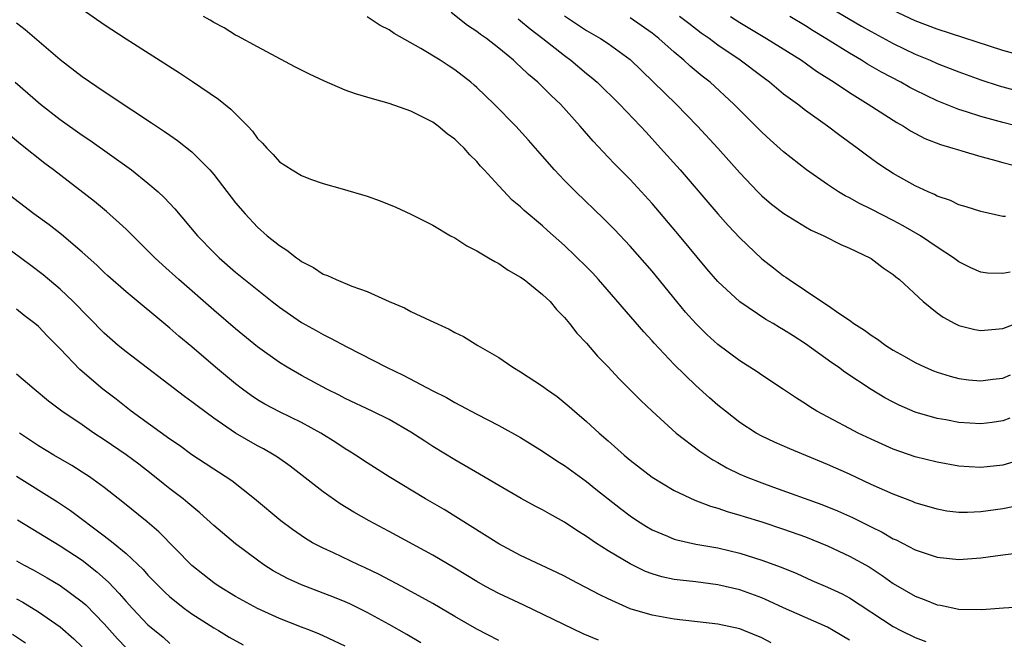
# Model space of a CAD drawing. Units: inches. Extents: x 2634000 to 2635426, y 1449000 to 1452000.
# Drawn here: x 2634845 to 2634935, y 1450372 to 1450429 of the extents above; entities that cross this region are included whole.
import ezdxf

# ---------------------------------------------------------------- set-up
doc = ezdxf.new("R2010")
doc.units = ezdxf.units.IN
doc.header["$MEASUREMENT"] = 0
doc.layers.add('LD26341449_2ft', color=249, linetype='Continuous')

msp = doc.modelspace()

# ---------------------------------------------------------------- linework, layer by layer
at = {"layer": 'LD26341449_2ft'}
for points, elevation in [([(2634918.335, 1450430.335), (2634922.119, 1450428.119), (2634923, 1450427.618), (2634925, 1450426.543), (2634927, 1450425.569), (2634928.371, 1450425), (2634929, 1450424.719), (2634931, 1450423.941), (2634933, 1450423.226), (2634934.674, 1450422.675), (2634937, 1450422.05)], 10870), ([(2634851, 1450429.656), (2634853, 1450428.268), (2634855, 1450426.961), (2634859.868, 1450423.867), (2634861.077, 1450423.077), (2634863.445, 1450421.445), (2634864.55, 1450420.55), (2634866.118, 1450419), (2634866.541, 1450418.541), (2634867, 1450417.88), (2634867.448, 1450417.448), (2634867.834, 1450417), (2634868.419, 1450416.419), (2634869, 1450415.755), (2634870.172, 1450415), (2634871, 1450414.488), (2634871.825, 1450414.176), (2634873, 1450413.753), (2634874.727, 1450413.273), (2634877, 1450412.599), (2634878.177, 1450412.177), (2634879.616, 1450411.616), (2634881, 1450410.975), (2634883, 1450409.959), (2634884.614, 1450409), (2634885, 1450408.796), (2634886.083, 1450408.083), (2634887, 1450407.63), (2634888.074, 1450407), (2634888.643, 1450406.643), (2634889, 1450406.47), (2634889.87, 1450405.87), (2634891, 1450405.229), (2634891.313, 1450405), (2634893, 1450403.655), (2634893.698, 1450403), (2634894.289, 1450402.289), (2634895, 1450401.56), (2634895.456, 1450401), (2634896.119, 1450400.119), (2634897, 1450399.202), (2634898.022, 1450398.023), (2634899, 1450397.031), (2634899.969, 1450395.969), (2634901, 1450394.951), (2634901.963, 1450393.963), (2634903, 1450392.992), (2634905.201, 1450391), (2634907.352, 1450389.352), (2634908.552, 1450388.552), (2634909, 1450388.316), (2634909.831, 1450387.831), (2634911, 1450387.255), (2634911.576, 1450387), (2634913, 1450386.455), (2634914.08, 1450386.08), (2634918.481, 1450384.481), (2634919.911, 1450383.911), (2634921.297, 1450383.297), (2634923, 1450382.448), (2634923.978, 1450381.978), (2634925, 1450381.366), (2634925.258, 1450381.258), (2634927, 1450380.343), (2634929, 1450379.685), (2634931, 1450379.488), (2634933, 1450379.625), (2634935, 1450379.902), (2634935.982, 1450380.018)], 10890), ([(2634937, 1450425.335), (2634935, 1450425.896), (2634929, 1450427.83), (2634927, 1450428.602), (2634925, 1450429.531)], 10868), ([(2634938.9, 1450384.9), (2634935, 1450384.105), (2634933, 1450383.823), (2634931.764, 1450383.764), (2634931, 1450383.766), (2634929.896, 1450383.896), (2634929, 1450384.054), (2634927, 1450384.649), (2634926.759, 1450384.759), (2634925, 1450385.421), (2634923, 1450386.325), (2634921, 1450387.251), (2634919, 1450388.138), (2634915.557, 1450389.557), (2634914.162, 1450390.162), (2634913, 1450390.721), (2634912.503, 1450391), (2634911, 1450391.974), (2634909.69, 1450393), (2634909, 1450393.562), (2634908.224, 1450394.224), (2634907, 1450395.334), (2634905, 1450397.266), (2634903.189, 1450399.189), (2634903, 1450399.411), (2634902.233, 1450400.233), (2634898.101, 1450405), (2634897.579, 1450405.579), (2634897, 1450406.166), (2634895, 1450408.106), (2634893.467, 1450409.467), (2634893, 1450409.905), (2634891.317, 1450411.317), (2634891, 1450411.64), (2634890.245, 1450412.245), (2634889, 1450413.551), (2634887.683, 1450415), (2634887.348, 1450415.348), (2634887, 1450415.781), (2634886.375, 1450416.376), (2634885.845, 1450417), (2634885.401, 1450417.401), (2634885, 1450417.821), (2634884.303, 1450418.302), (2634883.489, 1450419), (2634883, 1450419.347), (2634882.273, 1450419.728), (2634881, 1450420.351), (2634879, 1450421.077), (2634877.478, 1450421.478), (2634875.95, 1450421.95), (2634875, 1450422.291), (2634873.098, 1450423.098), (2634871.733, 1450423.733), (2634870.413, 1450424.413), (2634867, 1450426.23), (2634865.21, 1450427.21), (2634865, 1450427.306), (2634863.961, 1450427.961), (2634863, 1450428.44), (2634862.662, 1450428.662), (2634862.078, 1450429)], 10888), ([(2634936.525, 1450388.525), (2634935, 1450388.082), (2634933, 1450387.86), (2634931.921, 1450387.921), (2634931, 1450388), (2634929, 1450388.36), (2634927, 1450388.835), (2634925, 1450389.532), (2634923, 1450390.434), (2634921.806, 1450391), (2634921, 1450391.417), (2634918.037, 1450393), (2634917.394, 1450393.394), (2634917, 1450393.671), (2634916.174, 1450394.174), (2634915, 1450394.975), (2634913, 1450396.292), (2634912.59, 1450396.59), (2634911, 1450397.584), (2634909, 1450399.095), (2634908.004, 1450400.004), (2634907, 1450400.984), (2634906.046, 1450402.046), (2634905.25, 1450403), (2634903, 1450405.763), (2634901, 1450408.036), (2634899.557, 1450409.557), (2634898.568, 1450410.568), (2634896.033, 1450413), (2634895, 1450414.042), (2634894.091, 1450415), (2634893, 1450416.267), (2634891.72, 1450417.72), (2634890.555, 1450419), (2634888.592, 1450421), (2634887, 1450422.531), (2634886.749, 1450422.749), (2634886.456, 1450423), (2634885, 1450424.134), (2634884.469, 1450424.469), (2634883.674, 1450425), (2634881.911, 1450426.088), (2634879.454, 1450427.455), (2634879, 1450427.796), (2634878.181, 1450428.181), (2634877, 1450428.957)], 10886), ([(2634935.642, 1450392.359), (2634935, 1450392.131), (2634934.03, 1450391.97), (2634933, 1450391.84), (2634931, 1450391.977), (2634929.796, 1450392.204), (2634929, 1450392.336), (2634927, 1450392.91), (2634925.543, 1450393.544), (2634925, 1450393.818), (2634924.227, 1450394.227), (2634922.976, 1450394.976), (2634920.57, 1450396.57), (2634920.007, 1450397), (2634919.411, 1450397.411), (2634917, 1450399.152), (2634915.859, 1450399.859), (2634915, 1450400.429), (2634914.63, 1450400.63), (2634914.036, 1450401), (2634913.377, 1450401.377), (2634911, 1450402.975), (2634909, 1450404.818), (2634907.984, 1450405.984), (2634905.509, 1450409), (2634903, 1450411.947), (2634901, 1450414.124), (2634899.565, 1450415.565), (2634899, 1450416.175), (2634897.616, 1450417.616), (2634896.445, 1450419), (2634894.642, 1450421), (2634893.788, 1450421.789), (2634892.581, 1450423), (2634891.713, 1450423.713), (2634891, 1450424.407), (2634890.68, 1450424.68), (2634890.35, 1450425), (2634889, 1450426.113), (2634887.875, 1450427), (2634887.356, 1450427.356), (2634887, 1450427.644), (2634886.17, 1450428.17), (2634884.652, 1450429.348)], 10884), ([(2634890.77, 1450428.771), (2634891, 1450428.602), (2634891.872, 1450427.872), (2634893.039, 1450427), (2634895, 1450425.429), (2634895.585, 1450425), (2634897, 1450423.808), (2634897.453, 1450423.454), (2634897.971, 1450423), (2634900.039, 1450421), (2634901.946, 1450419), (2634902.442, 1450418.442), (2634903.777, 1450417), (2634905.562, 1450415), (2634909, 1450411.013), (2634909.946, 1450409.946), (2634911, 1450408.811), (2634913, 1450406.904), (2634914.077, 1450406.077), (2634915, 1450405.341), (2634915.21, 1450405.21), (2634915.491, 1450405), (2634917, 1450404.012), (2634918.475, 1450403), (2634919, 1450402.66), (2634920.129, 1450401.871), (2634921, 1450401.299), (2634921.407, 1450401), (2634922.389, 1450400.389), (2634923, 1450399.925), (2634923.571, 1450399.571), (2634924.331, 1450399), (2634925, 1450398.572), (2634926.007, 1450398.007), (2634927, 1450397.426), (2634927.921, 1450397), (2634928.68, 1450396.68), (2634929, 1450396.556), (2634930.192, 1450396.192), (2634931, 1450395.986), (2634931.865, 1450395.865), (2634933, 1450395.755), (2634934.074, 1450395.926), (2634935, 1450396.024), (2634935.692, 1450396.308)], 10882), ([(2634895, 1450429.068), (2634897, 1450427.726), (2634898.283, 1450427), (2634899, 1450426.524), (2634901, 1450425.071), (2634905.191, 1450421), (2634907.145, 1450419), (2634908.986, 1450417), (2634911, 1450414.737), (2634912.656, 1450413), (2634913, 1450412.656), (2634913.89, 1450411.89), (2634915.02, 1450411.02), (2634917, 1450409.806), (2634917.517, 1450409.517), (2634918.681, 1450409), (2634920.217, 1450408.217), (2634921, 1450407.883), (2634922.877, 1450407), (2634923, 1450406.923), (2634924.079, 1450406.079), (2634925, 1450405.463), (2634925.243, 1450405.243), (2634925.576, 1450405), (2634927.729, 1450403), (2634929, 1450401.983), (2634929.563, 1450401.563), (2634930.625, 1450401), (2634931, 1450400.822), (2634932.455, 1450400.455), (2634933, 1450400.345), (2634935, 1450400.542), (2634937, 1450401.309)], 10880), ([(2634935.668, 1450405.668), (2634935, 1450405.553), (2634933.589, 1450405.589), (2634933, 1450405.671), (2634932.081, 1450406.081), (2634931, 1450406.629), (2634930.506, 1450407), (2634929, 1450407.972), (2634927.488, 1450409), (2634925.918, 1450409.918), (2634925, 1450410.405), (2634923, 1450411.421), (2634921.929, 1450411.929), (2634921, 1450412.451), (2634920.628, 1450412.628), (2634920.014, 1450413), (2634919, 1450413.678), (2634917.1, 1450415), (2634915, 1450416.645), (2634913.756, 1450417.755), (2634913, 1450418.457), (2634912.472, 1450419), (2634910.461, 1450421), (2634908.285, 1450423), (2634907.566, 1450423.565), (2634906.467, 1450424.467), (2634905.889, 1450425), (2634905, 1450425.737), (2634903.617, 1450427), (2634903, 1450427.482), (2634901, 1450428.866)], 10878), ([(2634935.242, 1450410.758), (2634935, 1450410.756), (2634933, 1450411.198), (2634931.651, 1450411.651), (2634931, 1450411.823), (2634930.22, 1450412.22), (2634929, 1450412.615), (2634928.759, 1450412.759), (2634928.191, 1450413), (2634927, 1450413.565), (2634925, 1450414.675), (2634924.473, 1450415), (2634923.595, 1450415.595), (2634922.437, 1450416.437), (2634921.702, 1450417), (2634920.135, 1450418.135), (2634918.995, 1450419), (2634917, 1450420.416), (2634916.252, 1450421), (2634915, 1450421.927), (2634913.707, 1450423), (2634913, 1450423.512), (2634911.047, 1450425), (2634909, 1450426.395), (2634908.19, 1450427), (2634907.486, 1450427.486), (2634906.346, 1450428.347), (2634905.512, 1450429)], 10876), ([(2634910.158, 1450429), (2634911, 1450428.447), (2634913.429, 1450427), (2634916.619, 1450425), (2634918.007, 1450424.007), (2634919.606, 1450423), (2634921, 1450422.057), (2634922.72, 1450421), (2634925.327, 1450419.327), (2634925.931, 1450419), (2634926.578, 1450418.578), (2634927.883, 1450417.883), (2634929.318, 1450417.317), (2634930.444, 1450417), (2634930.855, 1450416.855), (2634931.247, 1450416.753), (2634933, 1450416.227), (2634934.035, 1450415.965), (2634935, 1450415.681), (2634937.128, 1450415.128)], 10874), ([(2634937, 1450418.8), (2634935, 1450419.315), (2634933, 1450419.874), (2634931.698, 1450420.302), (2634931, 1450420.512), (2634929, 1450421.306), (2634927, 1450422.272), (2634926.524, 1450422.523), (2634925.69, 1450423), (2634923.925, 1450423.925), (2634922.651, 1450424.651), (2634922.1, 1450425), (2634921, 1450425.64), (2634918.864, 1450427), (2634917.698, 1450427.698), (2634917, 1450428.146), (2634915.555, 1450429)], 10872), ([(2634845, 1450428.412), (2634845.81, 1450427.81), (2634849, 1450425.08), (2634851, 1450423.518), (2634853, 1450422.157), (2634855.529, 1450420.471), (2634857.311, 1450419.312), (2634857.764, 1450419), (2634858.522, 1450418.522), (2634859, 1450418.172), (2634859.703, 1450417.703), (2634861, 1450416.662), (2634862.637, 1450415), (2634863, 1450414.582), (2634865, 1450412.009), (2634865.856, 1450411), (2634867, 1450409.79), (2634867.881, 1450409), (2634869, 1450408.099), (2634869.681, 1450407.681), (2634870.54, 1450407), (2634870.814, 1450406.814), (2634871, 1450406.667), (2634872.103, 1450406.104), (2634873, 1450405.507), (2634873.385, 1450405.384), (2634874.165, 1450405), (2634875.603, 1450404.397), (2634877, 1450403.911), (2634879, 1450402.991), (2634880.415, 1450402.415), (2634881, 1450402.094), (2634882.741, 1450401.259), (2634884.483, 1450400.483), (2634885, 1450400.181), (2634885.8, 1450399.8), (2634887.103, 1450399), (2634889, 1450397.905), (2634890.278, 1450397), (2634891, 1450396.588), (2634893, 1450395.284), (2634893.368, 1450395), (2634894.332, 1450394.332), (2634895.437, 1450393.437), (2634895.906, 1450393), (2634897, 1450392.072), (2634898.168, 1450391), (2634899, 1450390.288), (2634900.455, 1450389), (2634901, 1450388.547), (2634903, 1450386.976), (2634905, 1450385.759), (2634906.887, 1450384.887), (2634908.334, 1450384.334), (2634909, 1450384.164), (2634909.85, 1450383.85), (2634911, 1450383.531), (2634911.395, 1450383.395), (2634913, 1450382.903), (2634915, 1450382.245), (2634917, 1450381.532), (2634918.346, 1450381), (2634919, 1450380.721), (2634921, 1450379.789), (2634922.79, 1450378.79), (2634924.001, 1450378.001), (2634925, 1450377.295), (2634927, 1450376.14), (2634927.836, 1450375.836), (2634929, 1450375.352), (2634929.308, 1450375.308), (2634931, 1450374.939), (2634933.098, 1450374.902), (2634935.065, 1450375.065), (2634937, 1450375.201)], 10892), ([(2634844.896, 1450423), (2634847.208, 1450421), (2634849, 1450419.612), (2634851, 1450418.182), (2634851.711, 1450417.711), (2634855.496, 1450415), (2634857, 1450413.803), (2634857.943, 1450413), (2634858.491, 1450412.49), (2634859.449, 1450411.449), (2634861.516, 1450409), (2634863, 1450407.478), (2634863.486, 1450407), (2634865, 1450405.688), (2634868.33, 1450403), (2634869, 1450402.475), (2634871, 1450401.084), (2634872.352, 1450400.352), (2634873, 1450399.98), (2634873.668, 1450399.668), (2634875.137, 1450398.863), (2634878.754, 1450397), (2634880.296, 1450396.296), (2634883, 1450394.859), (2634884.24, 1450394.24), (2634885, 1450393.787), (2634885.53, 1450393.53), (2634887, 1450392.726), (2634889, 1450391.695), (2634891, 1450390.594), (2634893, 1450389.369), (2634894.411, 1450388.411), (2634895, 1450388.052), (2634897, 1450386.579), (2634897.875, 1450385.875), (2634900.117, 1450384.117), (2634901, 1450383.466), (2634901.681, 1450383), (2634902.485, 1450382.485), (2634903, 1450382.19), (2634904.394, 1450381.606), (2634905, 1450381.333), (2634905.255, 1450381.256), (2634907, 1450380.877), (2634909, 1450380.538), (2634911, 1450380.061), (2634913, 1450379.427), (2634914.778, 1450378.778), (2634916.189, 1450378.189), (2634917.569, 1450377.569), (2634919, 1450376.955), (2634920.334, 1450376.334), (2634921, 1450375.982), (2634925, 1450373.358), (2634925.683, 1450373), (2634927, 1450372.355), (2634927.982, 1450371.982)], 10894), ([(2634921, 1450372.126), (2634919.532, 1450373), (2634919, 1450373.293), (2634915, 1450375.07), (2634913.684, 1450375.685), (2634913, 1450375.97), (2634911, 1450376.698), (2634909, 1450377.175), (2634907, 1450377.425), (2634905.574, 1450377.574), (2634905, 1450377.663), (2634903.895, 1450377.895), (2634903, 1450378.164), (2634902.393, 1450378.393), (2634901, 1450379.073), (2634899, 1450380.27), (2634897.842, 1450381), (2634897, 1450381.578), (2634896.117, 1450382.117), (2634895, 1450382.865), (2634893.629, 1450383.629), (2634893, 1450384), (2634892.338, 1450384.338), (2634891.039, 1450385.039), (2634889, 1450386.226), (2634887.265, 1450387.265), (2634885, 1450388.55), (2634883, 1450389.779), (2634882.253, 1450390.254), (2634881, 1450391.082), (2634879, 1450392.229), (2634877.453, 1450393), (2634875, 1450394.151), (2634874.448, 1450394.447), (2634873.33, 1450395), (2634871, 1450396.257), (2634869.691, 1450397), (2634869, 1450397.427), (2634867, 1450398.877), (2634865, 1450400.505), (2634863, 1450402.222), (2634859.824, 1450405), (2634858.336, 1450406.336), (2634857.624, 1450407), (2634855, 1450409.592), (2634853.218, 1450411.218), (2634852.124, 1450412.124), (2634848.382, 1450415), (2634847.588, 1450415.588), (2634845.362, 1450417.361), (2634844.263, 1450418.263)], 10896), ([(2634913.864, 1450371.863), (2634913, 1450372.319), (2634911.359, 1450373), (2634911, 1450373.135), (2634909, 1450373.578), (2634905, 1450374.039), (2634903, 1450374.385), (2634901, 1450374.979), (2634899, 1450375.878), (2634898.24, 1450376.24), (2634895.61, 1450377.61), (2634895, 1450377.945), (2634894.3, 1450378.299), (2634891, 1450379.852), (2634889, 1450380.903), (2634884.019, 1450384.019), (2634882.335, 1450385), (2634879.019, 1450387.019), (2634877, 1450388.291), (2634875.937, 1450389), (2634875.363, 1450389.363), (2634875, 1450389.569), (2634874.143, 1450390.143), (2634872.768, 1450391), (2634871, 1450391.976), (2634869, 1450392.944), (2634867.655, 1450393.655), (2634867, 1450394.041), (2634866.423, 1450394.422), (2634865.627, 1450395), (2634865, 1450395.486), (2634863.173, 1450397), (2634861, 1450398.857), (2634859.83, 1450399.83), (2634859, 1450400.576), (2634855, 1450403.877), (2634853.338, 1450405.338), (2634853, 1450405.647), (2634852.32, 1450406.32), (2634851, 1450407.499), (2634849.105, 1450409.105), (2634847.985, 1450409.984), (2634846.588, 1450411), (2634843.957, 1450413)], 10898), ([(2634898.103, 1450372.103), (2634896.705, 1450372.705), (2634891.301, 1450375.301), (2634889, 1450376.358), (2634887.806, 1450377), (2634887, 1450377.462), (2634885, 1450378.693), (2634883, 1450379.872), (2634879, 1450382.04), (2634877.187, 1450383), (2634875.792, 1450383.792), (2634874.552, 1450384.552), (2634873, 1450385.651), (2634869.978, 1450387.978), (2634868.81, 1450388.81), (2634868.52, 1450389), (2634867.557, 1450389.557), (2634867, 1450389.85), (2634865, 1450391.003), (2634863, 1450392.355), (2634861.475, 1450393.476), (2634861, 1450393.849), (2634860.33, 1450394.33), (2634855, 1450398.403), (2634854.28, 1450399), (2634853, 1450400.13), (2634850.173, 1450403), (2634849, 1450404.119), (2634847.437, 1450405.437), (2634846.298, 1450406.298), (2634843, 1450408.714)], 10900), ([(2634889, 1450372.095), (2634887, 1450373.124), (2634885, 1450374.281), (2634883, 1450375.47), (2634880.72, 1450376.72), (2634880.165, 1450377), (2634878.098, 1450378.098), (2634876.754, 1450378.755), (2634876.198, 1450379), (2634873.921, 1450380.079), (2634873, 1450380.493), (2634872.019, 1450381), (2634871.374, 1450381.374), (2634870.197, 1450382.197), (2634869.128, 1450383), (2634866.708, 1450385), (2634864.64, 1450386.64), (2634863.442, 1450387.442), (2634863, 1450387.715), (2634862.231, 1450388.231), (2634861, 1450389.02), (2634859.863, 1450389.863), (2634859, 1450390.463), (2634855.471, 1450393), (2634855, 1450393.356), (2634854.086, 1450394.086), (2634852.88, 1450395), (2634850.795, 1450396.795), (2634849, 1450398.7), (2634847.842, 1450399.842), (2634847, 1450400.712), (2634846.666, 1450401), (2634845.719, 1450401.719), (2634845, 1450402.296)], 10902), ([(2634881.886, 1450371.886), (2634880.633, 1450372.633), (2634879, 1450373.555), (2634877, 1450374.631), (2634875.422, 1450375.422), (2634875, 1450375.615), (2634874.017, 1450376.018), (2634873, 1450376.409), (2634871, 1450377.148), (2634869.726, 1450377.726), (2634868.433, 1450378.433), (2634867.566, 1450379), (2634867, 1450379.406), (2634865, 1450380.909), (2634863, 1450382.584), (2634861.735, 1450383.736), (2634861, 1450384.331), (2634860.649, 1450384.649), (2634860.219, 1450385), (2634859, 1450385.92), (2634858.396, 1450386.396), (2634857.298, 1450387.298), (2634856.163, 1450388.163), (2634855.017, 1450389.017), (2634853, 1450390.382), (2634852.049, 1450391), (2634851, 1450391.741), (2634849.14, 1450393), (2634847.921, 1450393.922), (2634846.602, 1450395), (2634845, 1450396.383)], 10904), ([(2634875, 1450371.584), (2634873, 1450372.514), (2634872.659, 1450372.659), (2634871.821, 1450373), (2634871, 1450373.307), (2634869, 1450374.097), (2634867, 1450375.011), (2634865, 1450376.093), (2634863.487, 1450377), (2634863, 1450377.339), (2634861, 1450378.94), (2634857.997, 1450381.997), (2634856.919, 1450382.919), (2634854.715, 1450384.715), (2634853, 1450386.03), (2634851.677, 1450387), (2634851, 1450387.449), (2634850.056, 1450388.056), (2634848.401, 1450389), (2634847, 1450389.828), (2634845.272, 1450391)], 10906), ([(2634845, 1450387.062), (2634848.741, 1450384.74), (2634849.941, 1450383.941), (2634853, 1450381.638), (2634853.813, 1450381), (2634855, 1450380.012), (2634856.552, 1450378.552), (2634857, 1450378.036), (2634858.012, 1450377), (2634858.512, 1450376.511), (2634859, 1450376.066), (2634860.347, 1450375), (2634861, 1450374.521), (2634863, 1450373.241), (2634863.433, 1450373), (2634864.401, 1450372.401), (2634865.684, 1450371.684)], 10908), ([(2634845.102, 1450383.102), (2634849, 1450380.733), (2634851, 1450379.401), (2634852.35, 1450378.35), (2634853.407, 1450377.407), (2634854.375, 1450376.376), (2634855, 1450375.635), (2634855.579, 1450375), (2634857, 1450373.522), (2634857.278, 1450373.278), (2634858.375, 1450372.375), (2634859, 1450371.814)], 10910), ([(2634845, 1450379.365), (2634845.644, 1450379), (2634846.528, 1450378.528), (2634847.804, 1450377.804), (2634849, 1450377.091), (2634851, 1450375.62), (2634851.33, 1450375.33), (2634853, 1450373.594), (2634854.225, 1450372.225), (2634855, 1450371.422)], 10912), ([(2634845, 1450375.884), (2634845.575, 1450375.575), (2634847, 1450374.709), (2634849, 1450373.322), (2634850.232, 1450372.232), (2634851, 1450371.511)], 10914), ([(2634845.839, 1450371.839), (2634844.647, 1450372.647)], 10916)]:
    msp.add_lwpolyline(points, dxfattribs=dict(at, elevation=elevation))

doc.saveas('drawing.dxf')
